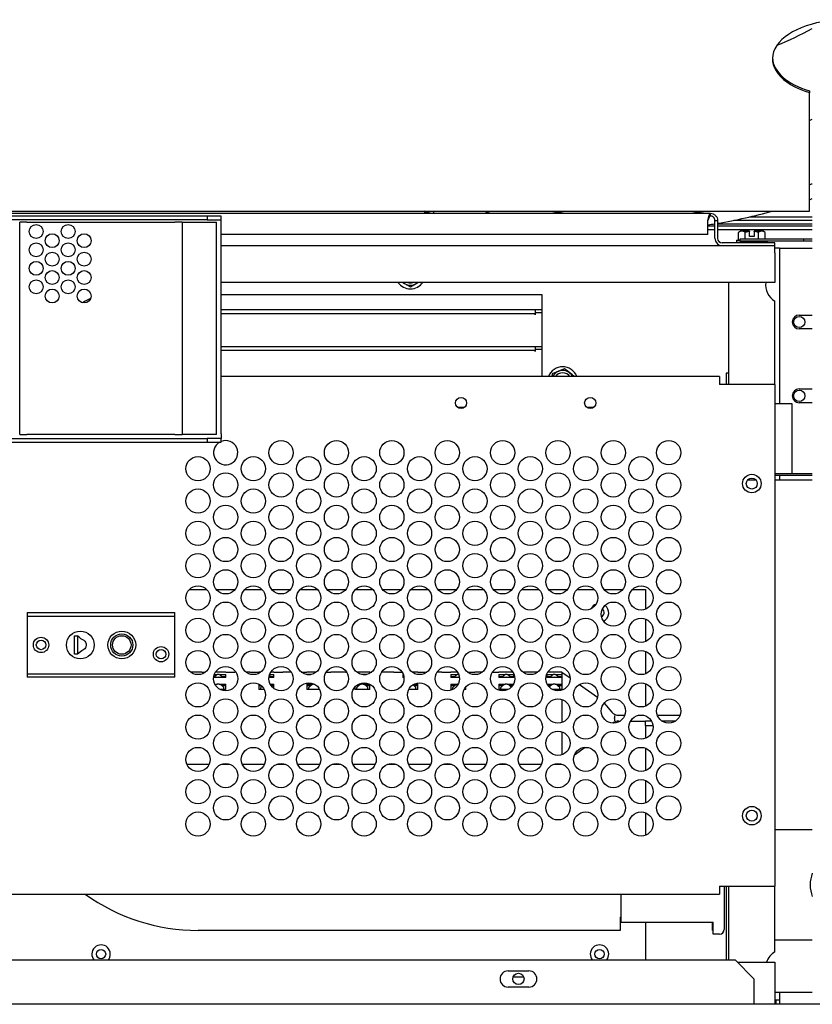
# Model space of a CAD drawing. Units: inches. Extents: x 17 to 243, y -178 to 165.
# Drawn here: x 193 to 204, y -143 to -130 of the extents above; entities that cross this region are included whole.
import ezdxf

# ---------------------------------------------------------------- set-up
doc = ezdxf.new("R2010")
doc.units = ezdxf.units.IN
doc.header["$LTSCALE"] = 16.666667
doc.header["$MEASUREMENT"] = 0
doc.layers.add('Symbols(Dexter)', color=7, linetype='Continuous', lineweight=20)
doc.layers.add('Visible Edges(Dexter)', color=7, linetype='Continuous', lineweight=25)

# ---------------------------------------------------------------- blocks, each defined once
blk = doc.blocks.new('A$C1B331D39')
at = {"layer": 'Visible Edges(Dexter)'}
for p, q in [((27.077, 40.396), (27.077, 40.373)), ((27.077, 38.783), (27.077, 40.373)), ((7.658, 38.769), (27.077, 38.769)), ((9.235, 38.739), (25.735, 38.739)), ((18.923, 38.701), (16.048, 38.701)), ((19.11, 38.701), (18.923, 38.701)), ((18.923, 38.701), (18.923, 38.649)), ((19.11, 38.649), (19.11, 38.701)), ((21.986, 38.769), (21.986, 38.739)), ((25.735, 38.739), (25.735, 38.703)), ((26.277, 38.691), (27.117, 38.691)), ((27.077, 38.769), (27.077, 38.783)), ((18.923, 38.649), (16.048, 38.649)), ((16.383, 35.743), (16.383, 38.618)), ((16.482, 38.618), (16.383, 38.618)), ((16.482, 38.618), (18.485, 38.618)), ((18.583, 38.618), (18.485, 38.618)), ((18.583, 38.618), (18.646, 38.618)), ((18.583, 38.618), (18.583, 35.743)), ((18.646, 38.618), (19.047, 38.618)), ((18.923, 38.649), (19.11, 38.649)), ((19.047, 35.743), (19.047, 38.618)), ((19.11, 38.587), (19.11, 38.649)), ((19.11, 35.753), (19.11, 38.587)), ((25.704, 38.453), (25.704, 38.641)), ((25.798, 38.563), (25.704, 38.563)), ((25.788, 38.596), (25.798, 38.596)), ((25.798, 38.4), (25.798, 38.641)), ((25.798, 38.641), (25.834, 38.641)), ((25.834, 38.641), (25.834, 38.4)), ((25.834, 38.596), (27.117, 38.596)), ((27.117, 38.563), (25.834, 38.563)), ((27.117, 38.643), (26.055, 38.643)), ((25.704, 38.453), (19.11, 38.453)), ((25.798, 38.516), (25.704, 38.516)), ((27.117, 38.516), (25.834, 38.516)), ((26.118, 38.377), (26.118, 38.477)), ((26.163, 38.497), (26.142, 38.497)), ((26.268, 38.497), (26.163, 38.497)), ((26.208, 38.388), (26.208, 38.477)), ((26.268, 38.497), (26.268, 38.494)), ((26.268, 38.425), (26.268, 38.494)), ((26.328, 38.425), (26.268, 38.425)), ((26.328, 38.494), (26.328, 38.497)), ((26.433, 38.497), (26.328, 38.497)), ((26.328, 38.494), (26.328, 38.425)), ((26.388, 38.388), (26.388, 38.477)), ((26.454, 38.497), (26.433, 38.497)), ((26.478, 38.388), (26.478, 38.477)), ((19.11, 38.301), (26.61, 38.301)), ((26.61, 38.337), (25.896, 38.337)), ((26.091, 38.377), (26.134, 38.377)), ((26.091, 38.377), (26.091, 38.346)), ((26.091, 38.346), (26.505, 38.346)), ((27, 38.388), (26.134, 38.388)), ((26.134, 38.388), (26.134, 38.364)), ((26.134, 38.364), (27, 38.364)), ((26.203, 38.346), (26.203, 38.337)), ((26.393, 38.346), (26.393, 38.337)), ((26.505, 38.364), (26.505, 38.346)), ((26.61, 38.301), (26.61, 38.337)), ((26.61, 38.203), (26.61, 38.301)), ((27, 38.364), (27, 38.388)), ((27.117, 38.388), (27, 38.388)), ((27, 38.364), (27.117, 38.364)), ((26.674, 38.266), (26.61, 38.266)), ((26.61, 38.203), (26.61, 37.801)), ((26.674, 38.266), (26.674, 36.158)), ((26.674, 38.266), (26.736, 38.266)), ((26.736, 38.266), (27.117, 38.266)), ((26.61, 37.801), (19.11, 37.801)), ((21.57, 37.801), (21.596, 37.787)), ((21.596, 37.787), (21.674, 37.742)), ((21.674, 37.742), (21.752, 37.787)), ((21.752, 37.787), (21.777, 37.801)), ((25.985, 36.419), (25.985, 37.801)), ((19.11, 37.641), (23.455, 37.641)), ((23.455, 37.641), (23.455, 36.53)), ((26.61, 36.419), (26.61, 37.549)), ((23.363, 37.431), (19.11, 37.431)), ((19.11, 37.383), (23.363, 37.383)), ((23.455, 37.431), (23.363, 37.431)), ((23.363, 37.431), (23.363, 37.397)), ((23.363, 37.431), (23.363, 37.383)), ((23.363, 37.399), (23.363, 37.399)), ((23.363, 37.397), (23.455, 37.397)), ((23.363, 37.397), (23.363, 37.365)), ((23.363, 37.365), (23.363, 37.383)), ((23.363, 37.365), (23.363, 37.365)), ((23.363, 37.365), (23.363, 37.365)), ((26.94, 37.359), (27.117, 37.359)), ((27.117, 37.172), (26.94, 37.172)), ((23.362, 36.931), (19.11, 36.931)), ((19.11, 36.883), (23.362, 36.883)), ((23.455, 36.931), (23.362, 36.931)), ((23.362, 36.931), (23.362, 36.897)), ((23.362, 36.931), (23.362, 36.883)), ((23.362, 36.899), (23.362, 36.899)), ((23.362, 36.897), (23.455, 36.897)), ((23.362, 36.897), (23.362, 36.865)), ((23.362, 36.865), (23.362, 36.883)), ((23.362, 36.865), (23.362, 36.865)), ((23.362, 36.865), (23.362, 36.865)), ((23.595, 36.564), (23.59, 36.53)), ((23.678, 36.598), (23.595, 36.564)), ((23.762, 36.631), (23.678, 36.598)), ((23.833, 36.576), (23.762, 36.631)), ((23.891, 36.53), (23.833, 36.576)), ((25.985, 36.574), (25.949, 36.574)), ((25.949, 36.574), (25.949, 36.419)), ((25.86, 36.53), (19.11, 36.53)), ((25.86, 36.53), (25.86, 36.419)), ((26.61, 36.419), (25.86, 36.419)), ((26.61, 36.419), (26.61, 29.625)), ((26.94, 36.359), (27.117, 36.359)), ((26.845, 36.158), (26.61, 36.158)), ((26.845, 35.275), (26.845, 36.158)), ((27.117, 36.172), (26.94, 36.172)), ((22.312, 36.111), (22.409, 36.111)), ((24.062, 36.111), (24.159, 36.111)), ((19.11, 35.753), (19.11, 35.69)), ((16.048, 35.69), (18.923, 35.69)), ((16.048, 35.638), (18.923, 35.638)), ((16.383, 35.743), (16.482, 35.743)), ((18.485, 35.743), (16.482, 35.743)), ((18.485, 35.743), (18.583, 35.743)), ((18.646, 35.743), (18.583, 35.743)), ((19.047, 35.743), (18.646, 35.743)), ((18.923, 35.69), (18.923, 35.638)), ((19.11, 35.69), (18.923, 35.69)), ((18.923, 35.638), (19.11, 35.638)), ((19.11, 35.638), (19.11, 35.69)), ((26.845, 35.213), (26.845, 35.275)), ((26.241, 35.126), (26.355, 35.126)), ((26.61, 35.213), (27.117, 35.213)), ((27.117, 35.189), (26.61, 35.189)), ((26.61, 35.126), (27.117, 35.126)), ((26.674, 35.189), (26.674, 35.126)), ((18.679, 33.641), (18.917, 33.641)), ((19.048, 33.641), (19.299, 33.641)), ((19.429, 33.641), (19.667, 33.641)), ((19.798, 33.641), (20.049, 33.641)), ((20.179, 33.641), (20.417, 33.641)), ((20.548, 33.641), (20.799, 33.641)), ((20.929, 33.641), (21.167, 33.641)), ((21.298, 33.641), (21.549, 33.641)), ((21.679, 33.641), (21.917, 33.641)), ((22.048, 33.641), (22.299, 33.641)), ((22.429, 33.641), (22.667, 33.641)), ((22.798, 33.641), (23.049, 33.641)), ((23.179, 33.641), (23.417, 33.641)), ((23.548, 33.641), (23.799, 33.641)), ((23.929, 33.641), (24.167, 33.641)), ((24.298, 33.641), (24.549, 33.641)), ((24.679, 33.641), (24.86, 33.641)), ((24.86, 33.641), (24.86, 33.376)), ((16.485, 33.329), (16.485, 33.281)), ((16.485, 33.329), (18.485, 33.329)), ((16.485, 33.281), (16.485, 32.502)), ((16.485, 33.281), (18.485, 33.281)), ((18.485, 33.281), (18.485, 33.329)), ((18.485, 32.502), (18.485, 33.281)), ((24.86, 33.242), (24.86, 32.938)), ((17.124, 33.016), (17.164, 33.016)), ((17.124, 32.766), (17.124, 33.016)), ((17.164, 33.016), (17.164, 32.766)), ((17.197, 32.987), (17.164, 33.016)), ((17.164, 32.766), (17.124, 32.766)), ((17.208, 32.8), (17.164, 32.766)), ((24.86, 32.805), (24.86, 32.501)), ((16.485, 32.502), (16.485, 32.454)), ((16.485, 32.502), (18.485, 32.502)), ((18.485, 32.454), (16.485, 32.454)), ((18.485, 32.454), (18.485, 32.502)), ((18.734, 32.522), (18.699, 32.522)), ((18.761, 32.522), (18.734, 32.522)), ((18.848, 32.522), (18.761, 32.522)), ((18.848, 32.522), (18.848, 32.524)), ((18.848, 32.524), (18.9, 32.524)), ((19.059, 32.451), (19.01, 32.451)), ((19.023, 32.458), (19.011, 32.458)), ((19.023, 32.458), (19.017, 32.451)), ((19.019, 32.491), (19.059, 32.491)), ((19.023, 32.458), (19.035, 32.474)), ((19.059, 32.522), (19.035, 32.522)), ((19.086, 32.522), (19.059, 32.522)), ((19.086, 32.451), (19.059, 32.451)), ((19.173, 32.522), (19.086, 32.522)), ((19.086, 32.491), (19.173, 32.491)), ((19.173, 32.451), (19.086, 32.451)), ((19.111, 32.474), (19.123, 32.458)), ((19.173, 32.458), (19.123, 32.458)), ((19.129, 32.451), (19.123, 32.458)), ((19.146, 32.454), (19.141, 32.451)), ((19.143, 32.458), (19.146, 32.454)), ((19.173, 32.522), (19.173, 32.524)), ((19.173, 32.524), (19.298, 32.524)), ((19.173, 32.451), (19.173, 32.491)), ((19.298, 32.524), (19.298, 32.522)), ((19.311, 32.522), (19.298, 32.522)), ((19.498, 32.522), (19.449, 32.522)), ((19.498, 32.522), (19.498, 32.524)), ((19.498, 32.524), (19.623, 32.524)), ((19.623, 32.524), (19.623, 32.522)), ((19.648, 32.522), (19.623, 32.522)), ((19.823, 32.451), (19.76, 32.451)), ((19.764, 32.471), (19.773, 32.458)), ((19.769, 32.491), (19.823, 32.491)), ((19.823, 32.458), (19.773, 32.458)), ((19.779, 32.451), (19.773, 32.458)), ((19.823, 32.522), (19.785, 32.522)), ((19.796, 32.454), (19.791, 32.451)), ((19.793, 32.458), (19.796, 32.454)), ((19.823, 32.522), (19.823, 32.524)), ((19.823, 32.524), (19.948, 32.524)), ((19.823, 32.451), (19.823, 32.491)), ((19.948, 32.524), (19.948, 32.522)), ((20.034, 32.522), (19.948, 32.522)), ((20.061, 32.522), (20.034, 32.522)), ((20.061, 32.522), (20.061, 32.522)), ((20.196, 32.524), (20.273, 32.524)), ((20.273, 32.524), (20.273, 32.522)), ((20.359, 32.522), (20.273, 32.522)), ((20.274, 32.491), (20.323, 32.491)), ((20.386, 32.522), (20.359, 32.522)), ((20.398, 32.522), (20.386, 32.522)), ((20.537, 32.524), (20.598, 32.524)), ((20.598, 32.524), (20.598, 32.522)), ((20.684, 32.522), (20.598, 32.522)), ((20.711, 32.522), (20.684, 32.522)), ((20.798, 32.522), (20.711, 32.522)), ((20.798, 32.522), (20.798, 32.524)), ((20.798, 32.524), (20.81, 32.524)), ((21.009, 32.522), (20.949, 32.522)), ((21.036, 32.522), (21.009, 32.522)), ((21.123, 32.522), (21.036, 32.522)), ((21.036, 32.491), (21.073, 32.491)), ((21.123, 32.522), (21.123, 32.524)), ((21.123, 32.524), (21.15, 32.524)), ((21.334, 32.522), (21.285, 32.522)), ((21.361, 32.522), (21.334, 32.522)), ((21.448, 32.522), (21.361, 32.522)), ((21.448, 32.522), (21.448, 32.524)), ((21.448, 32.524), (21.56, 32.524)), ((21.573, 32.491), (21.573, 32.451)), ((21.573, 32.491), (21.577, 32.491)), ((21.585, 32.458), (21.573, 32.458)), ((21.586, 32.451), (21.573, 32.451)), ((21.773, 32.522), (21.699, 32.522)), ((21.773, 32.522), (21.773, 32.524)), ((21.773, 32.524), (21.898, 32.524)), ((21.898, 32.524), (21.898, 32.522)), ((22.098, 32.522), (22.035, 32.522)), ((22.098, 32.522), (22.098, 32.524)), ((22.098, 32.524), (22.223, 32.524)), ((22.223, 32.524), (22.223, 32.522)), ((22.309, 32.522), (22.223, 32.522)), ((22.223, 32.491), (22.223, 32.451)), ((22.223, 32.491), (22.309, 32.491)), ((22.273, 32.458), (22.223, 32.458)), ((22.309, 32.451), (22.223, 32.451)), ((22.25, 32.454), (22.252, 32.458)), ((22.255, 32.451), (22.25, 32.454)), ((22.273, 32.458), (22.267, 32.451)), ((22.273, 32.458), (22.285, 32.474)), ((22.311, 32.522), (22.309, 32.522)), ((22.336, 32.451), (22.309, 32.451)), ((22.336, 32.451), (22.336, 32.451)), ((22.446, 32.524), (22.548, 32.524)), ((22.548, 32.524), (22.548, 32.522)), ((22.634, 32.522), (22.548, 32.522)), ((22.648, 32.522), (22.634, 32.522)), ((22.787, 32.524), (22.873, 32.524)), ((22.873, 32.524), (22.873, 32.522)), ((22.959, 32.522), (22.873, 32.522)), ((22.873, 32.491), (22.873, 32.451)), ((22.873, 32.491), (22.959, 32.491)), ((22.923, 32.458), (22.873, 32.458)), ((22.959, 32.451), (22.873, 32.451)), ((22.9, 32.454), (22.902, 32.458)), ((22.905, 32.451), (22.9, 32.454)), ((22.923, 32.458), (22.917, 32.451)), ((22.923, 32.458), (22.935, 32.474)), ((22.986, 32.522), (22.959, 32.522)), ((22.986, 32.451), (22.959, 32.451)), ((23.061, 32.522), (22.986, 32.522)), ((22.986, 32.491), (23.073, 32.491)), ((23.073, 32.451), (22.986, 32.451)), ((23.011, 32.474), (23.023, 32.458)), ((23.073, 32.458), (23.023, 32.458)), ((23.029, 32.451), (23.023, 32.458)), ((23.046, 32.454), (23.041, 32.451)), ((23.043, 32.458), (23.046, 32.454)), ((23.073, 32.451), (23.073, 32.491)), ((23.196, 32.524), (23.198, 32.524)), ((23.198, 32.524), (23.198, 32.523)), ((23.284, 32.522), (23.199, 32.522)), ((23.311, 32.522), (23.284, 32.522)), ((23.398, 32.522), (23.311, 32.522)), ((23.398, 32.522), (23.398, 32.524)), ((23.398, 32.524), (23.4, 32.524)), ((23.523, 32.491), (23.609, 32.491)), ((23.523, 32.491), (23.523, 32.451)), ((23.573, 32.458), (23.523, 32.458)), ((23.609, 32.451), (23.523, 32.451)), ((23.609, 32.522), (23.535, 32.522)), ((23.55, 32.454), (23.552, 32.458)), ((23.555, 32.451), (23.55, 32.454)), ((23.573, 32.458), (23.567, 32.451)), ((23.573, 32.458), (23.585, 32.474)), ((23.636, 32.522), (23.609, 32.522)), ((23.636, 32.451), (23.609, 32.451)), ((23.723, 32.522), (23.636, 32.522)), ((23.636, 32.491), (23.723, 32.491)), ((23.723, 32.451), (23.636, 32.451)), ((23.661, 32.474), (23.673, 32.458)), ((23.679, 32.451), (23.673, 32.458)), ((23.723, 32.458), (23.673, 32.458)), ((23.696, 32.454), (23.691, 32.451)), ((23.693, 32.458), (23.696, 32.454)), ((23.723, 32.524), (23.723, 32.522)), ((23.723, 32.524), (23.837, 32.445)), ((23.723, 32.522), (23.723, 32.491)), ((23.723, 32.491), (23.723, 32.451)), ((23.723, 32.451), (23.723, 32.361)), ((19.026, 32.361), (19.059, 32.361)), ((19.034, 32.348), (19.035, 32.349)), ((19.086, 32.361), (19.173, 32.361)), ((19.173, 32.288), (19.099, 32.288)), ((19.111, 32.349), (19.123, 32.337)), ((19.173, 32.337), (19.123, 32.337)), ((19.146, 32.314), (19.123, 32.337)), ((19.146, 32.288), (19.146, 32.314)), ((19.173, 32.288), (19.173, 32.361)), ((19.623, 32.361), (19.623, 32.288)), ((19.623, 32.361), (19.623, 32.361)), ((19.658, 32.337), (19.623, 32.337)), ((19.695, 32.288), (19.623, 32.288)), ((19.665, 32.33), (19.65, 32.314)), ((19.65, 32.288), (19.65, 32.314)), ((19.776, 32.361), (19.823, 32.361)), ((19.823, 32.337), (19.791, 32.337)), ((19.823, 32.304), (19.823, 32.361)), ((20.273, 32.361), (20.273, 32.288)), ((20.273, 32.361), (20.359, 32.361)), ((20.323, 32.337), (20.273, 32.337)), ((20.359, 32.288), (20.273, 32.288)), ((20.323, 32.337), (20.3, 32.314)), ((20.3, 32.288), (20.3, 32.314)), ((20.323, 32.337), (20.335, 32.349)), ((20.386, 32.288), (20.359, 32.288)), ((20.445, 32.288), (20.386, 32.288)), ((20.923, 32.32), (20.923, 32.288)), ((21.009, 32.288), (20.923, 32.288)), ((20.973, 32.337), (20.939, 32.337)), ((20.973, 32.337), (20.95, 32.314)), ((20.95, 32.288), (20.95, 32.314)), ((20.973, 32.337), (20.985, 32.349)), ((20.974, 32.361), (21.009, 32.361)), ((21.036, 32.288), (21.009, 32.288)), ((21.036, 32.361), (21.123, 32.361)), ((21.123, 32.288), (21.036, 32.288)), ((21.061, 32.349), (21.073, 32.337)), ((21.123, 32.337), (21.073, 32.337)), ((21.096, 32.314), (21.073, 32.337)), ((21.096, 32.288), (21.096, 32.314)), ((21.123, 32.288), (21.123, 32.361)), ((21.659, 32.288), (21.651, 32.288)), ((21.686, 32.288), (21.659, 32.288)), ((21.773, 32.288), (21.686, 32.288)), ((21.711, 32.349), (21.723, 32.337)), ((21.773, 32.337), (21.723, 32.337)), ((21.746, 32.314), (21.723, 32.337)), ((21.724, 32.361), (21.773, 32.361)), ((21.746, 32.288), (21.746, 32.314)), ((21.773, 32.288), (21.773, 32.361)), ((22.223, 32.361), (22.223, 32.288)), ((22.223, 32.361), (22.309, 32.361)), ((22.273, 32.337), (22.223, 32.337)), ((22.248, 32.288), (22.223, 32.288)), ((22.273, 32.337), (22.25, 32.314)), ((22.25, 32.289), (22.25, 32.314)), ((22.273, 32.337), (22.285, 32.349)), ((22.423, 32.288), (22.401, 32.288)), ((22.423, 32.288), (22.423, 32.32)), ((22.873, 32.361), (22.873, 32.288)), ((22.873, 32.361), (22.959, 32.361)), ((22.923, 32.337), (22.873, 32.337)), ((22.959, 32.288), (22.873, 32.288)), ((22.923, 32.337), (22.9, 32.314)), ((22.9, 32.288), (22.9, 32.314)), ((22.923, 32.337), (22.935, 32.349)), ((22.986, 32.288), (22.959, 32.288)), ((22.986, 32.361), (23.07, 32.361)), ((22.998, 32.288), (22.986, 32.288)), ((23.011, 32.349), (23.023, 32.337)), ((23.056, 32.337), (23.023, 32.337)), ((23.041, 32.319), (23.023, 32.337)), ((23.526, 32.361), (23.609, 32.361)), ((23.573, 32.337), (23.541, 32.337)), ((23.573, 32.337), (23.555, 32.32)), ((23.573, 32.337), (23.585, 32.349)), ((23.609, 32.288), (23.599, 32.288)), ((23.636, 32.288), (23.609, 32.288)), ((23.636, 32.361), (23.723, 32.361)), ((23.723, 32.288), (23.636, 32.288)), ((23.661, 32.349), (23.673, 32.337)), ((23.696, 32.314), (23.673, 32.337)), ((23.723, 32.337), (23.673, 32.337)), ((23.696, 32.288), (23.696, 32.314)), ((23.723, 32.361), (23.723, 32.288)), ((23.723, 32.288), (23.723, 32.277)), ((23.965, 32.356), (24.21, 32.185)), ((24.86, 32.367), (24.86, 32.063)), ((23.723, 32.152), (23.723, 32.027)), ((23.723, 32.027), (23.723, 31.839)), ((24.299, 32.102), (24.403, 31.982)), ((24.44, 31.936), (24.44, 31.904)), ((24.44, 31.894), (24.44, 31.904)), ((24.44, 31.894), (24.44, 31.863)), ((24.481, 31.939), (24.577, 31.939)), ((24.77, 31.939), (24.827, 31.939)), ((25.019, 31.939), (25.327, 31.939)), ((24.479, 31.859), (24.514, 31.859)), ((24.656, 31.859), (24.86, 31.859)), ((24.941, 31.859), (24.86, 31.859)), ((24.86, 31.799), (24.86, 31.859)), ((24.86, 31.799), (24.961, 31.799)), ((24.86, 31.799), (24.86, 31.626)), ((25.264, 31.859), (25.082, 31.859)), ((23.723, 31.715), (23.723, 31.544)), ((23.723, 31.544), (23.723, 31.402)), ((24.043, 31.504), (23.895, 31.397)), ((24.86, 31.492), (24.86, 31.188)), ((18.648, 31.274), (18.949, 31.274)), ((19.116, 31.274), (19.231, 31.274)), ((19.398, 31.274), (19.699, 31.274)), ((19.866, 31.274), (19.981, 31.274)), ((20.148, 31.274), (20.449, 31.274)), ((20.616, 31.274), (20.731, 31.274)), ((20.898, 31.274), (21.199, 31.274)), ((21.366, 31.274), (21.481, 31.274)), ((21.648, 31.274), (21.949, 31.274)), ((22.116, 31.274), (22.231, 31.274)), ((22.398, 31.274), (22.699, 31.274)), ((22.866, 31.274), (22.981, 31.274)), ((23.148, 31.274), (23.449, 31.274)), ((23.616, 31.274), (23.723, 31.274)), ((23.723, 31.277), (23.723, 31.274)), ((23.726, 31.276), (23.723, 31.274)), ((24.86, 31.055), (24.86, 30.751)), ((24.86, 30.617), (24.86, 30.313)), ((26.61, 30.391), (27.117, 30.391)), ((25.86, 29.625), (25.86, 29.515)), ((25.86, 29.625), (26.61, 29.625)), ((25.923, 29.625), (25.923, 29.036)), ((25.949, 29.625), (25.949, 28.62)), ((25.985, 28.62), (25.985, 29.625)), ((26.61, 28.732), (26.61, 29.625)), ((9.11, 29.515), (25.86, 29.515)), ((24.523, 29.515), (24.523, 29.137)), ((24.515, 29.203), (24.523, 29.203)), ((24.515, 29.203), (24.515, 29.024)), ((24.523, 29.137), (25.773, 29.137)), ((24.86, 29.137), (24.86, 28.62)), ((25.765, 29.024), (25.765, 29.137)), ((25.773, 28.974), (25.773, 29.137)), ((24.515, 29.024), (18.798, 29.024)), ((25.773, 29.024), (25.765, 29.024)), ((25.861, 28.974), (25.773, 28.974)), ((27.117, 28.891), (26.61, 28.891)), ((26.076, 28.62), (8.732, 28.62)), ((26.076, 28.62), (26.326, 28.37)), ((26.103, 28.593), (26.61, 28.593)), ((26.61, 28.593), (26.61, 28.078)), ((22.997, 28.475), (23.279, 28.475)), ((23.211, 28.391), (23.066, 28.391)), ((26.326, 28.37), (26.326, 28.085)), ((23.279, 28.257), (22.997, 28.257)), ((26.61, 28.188), (27.117, 28.188)), ((26.674, 28.188), (26.674, 28.078)), ((32.048, 28.023), (7.107, 28.023)), ((26.326, 28.085), (26.326, 28.023)), ((26.61, 28.078), (26.61, 28.023)), ((26.674, 28.078), (26.61, 28.078)), ((26.626, 28.023), (26.626, 28.078)), ((26.674, 28.078), (26.674, 28.023))]:
    blk.add_line(p, q, dxfattribs=at)
for centre, radius in [((16.607, 38.493), 0.094), ((17.04, 38.493), 0.094), ((16.823, 38.368), 0.094), ((17.256, 38.368), 0.094), ((16.607, 38.243), 0.094), ((17.04, 38.243), 0.094), ((16.823, 38.118), 0.094), ((17.256, 38.118), 0.094), ((16.607, 37.993), 0.094), ((17.04, 37.993), 0.094), ((16.823, 37.868), 0.094), ((17.256, 37.868), 0.094), ((16.607, 37.743), 0.094), ((17.04, 37.743), 0.094), ((16.823, 37.618), 0.094), ((17.256, 37.618), 0.094), ((26.94, 37.266), 0.076), ((26.94, 36.266), 0.076), ((22.36, 36.169), 0.076), ((24.11, 36.169), 0.076), ((19.923, 35.496), 0.164), ((20.673, 35.496), 0.164), ((21.423, 35.496), 0.164), ((22.173, 35.496), 0.164), ((22.923, 35.496), 0.164), ((23.673, 35.496), 0.164), ((24.423, 35.496), 0.164), ((25.173, 35.496), 0.164), ((18.798, 35.278), 0.164), ((19.548, 35.278), 0.164), ((20.298, 35.278), 0.164), ((21.048, 35.278), 0.164), ((21.798, 35.278), 0.164), ((22.548, 35.278), 0.164), ((23.298, 35.278), 0.164), ((24.048, 35.278), 0.164), ((24.798, 35.278), 0.164), ((19.173, 35.059), 0.164), ((19.923, 35.059), 0.164), ((20.673, 35.059), 0.164), ((21.423, 35.059), 0.164), ((22.173, 35.059), 0.164), ((22.923, 35.059), 0.164), ((23.673, 35.059), 0.164), ((24.423, 35.059), 0.164), ((25.173, 35.059), 0.164), ((26.298, 35.078), 0.125), ((26.298, 35.078), 0.0745), ((18.798, 34.84), 0.164), ((19.548, 34.84), 0.164), ((20.298, 34.84), 0.164), ((21.048, 34.84), 0.164), ((21.798, 34.84), 0.164), ((22.548, 34.84), 0.164), ((23.298, 34.84), 0.164), ((24.048, 34.84), 0.164), ((24.798, 34.84), 0.164), ((19.173, 34.621), 0.164), ((19.923, 34.621), 0.164), ((20.673, 34.621), 0.164), ((21.423, 34.621), 0.164), ((22.173, 34.621), 0.164), ((22.923, 34.621), 0.164), ((23.673, 34.621), 0.164), ((24.423, 34.621), 0.164), ((25.173, 34.621), 0.164), ((18.798, 34.403), 0.164), ((19.548, 34.403), 0.164), ((20.298, 34.403), 0.164), ((21.048, 34.403), 0.164), ((21.798, 34.403), 0.164), ((22.548, 34.403), 0.164), ((23.298, 34.403), 0.164), ((24.048, 34.403), 0.164), ((24.798, 34.403), 0.164), ((19.173, 34.184), 0.164), ((19.923, 34.184), 0.164), ((20.673, 34.184), 0.164), ((21.423, 34.184), 0.164), ((22.173, 34.184), 0.164), ((22.923, 34.184), 0.164), ((23.673, 34.184), 0.164), ((24.423, 34.184), 0.164), ((25.173, 34.184), 0.164), ((18.798, 33.965), 0.164), ((19.548, 33.965), 0.164), ((20.298, 33.965), 0.164), ((21.048, 33.965), 0.164), ((21.798, 33.965), 0.164), ((22.548, 33.965), 0.164), ((23.298, 33.965), 0.164), ((24.048, 33.965), 0.164), ((24.798, 33.965), 0.164), ((19.173, 33.746), 0.164), ((19.923, 33.746), 0.164), ((20.673, 33.746), 0.164), ((21.423, 33.746), 0.164), ((22.173, 33.746), 0.164), ((22.923, 33.746), 0.164), ((23.673, 33.746), 0.164), ((24.423, 33.746), 0.164), ((25.173, 33.746), 0.164), ((18.798, 33.528), 0.164), ((19.548, 33.528), 0.164), ((20.298, 33.528), 0.164), ((21.048, 33.528), 0.164), ((21.798, 33.528), 0.164), ((22.548, 33.528), 0.164), ((23.298, 33.528), 0.164), ((24.048, 33.528), 0.164), ((24.798, 33.528), 0.164), ((19.173, 33.309), 0.164), ((19.923, 33.309), 0.164), ((20.673, 33.309), 0.164), ((21.423, 33.309), 0.164), ((22.173, 33.309), 0.164), ((22.923, 33.309), 0.164), ((23.673, 33.309), 0.164), ((24.423, 33.309), 0.164), ((25.173, 33.309), 0.164), ((18.798, 33.09), 0.164), ((19.548, 33.09), 0.164), ((20.298, 33.09), 0.164), ((21.048, 33.09), 0.164), ((21.798, 33.09), 0.164), ((22.548, 33.09), 0.164), ((23.298, 33.09), 0.164), ((24.048, 33.09), 0.164), ((24.798, 33.09), 0.164), ((16.672, 32.891), 0.104), ((16.672, 32.891), 0.064), ((17.204, 32.891), 0.188), ((17.766, 32.891), 0.188), ((17.766, 32.891), 0.15), ((17.766, 32.891), 0.125), ((19.173, 32.871), 0.164), ((19.923, 32.871), 0.164), ((20.673, 32.871), 0.164), ((21.423, 32.871), 0.164), ((22.173, 32.871), 0.164), ((22.923, 32.871), 0.164), ((23.673, 32.871), 0.164), ((24.423, 32.871), 0.164), ((25.173, 32.871), 0.164), ((18.297, 32.766), 0.104), ((18.297, 32.766), 0.064), ((18.798, 32.653), 0.164), ((19.548, 32.653), 0.164), ((20.298, 32.653), 0.164), ((21.048, 32.653), 0.164), ((21.798, 32.653), 0.164), ((22.548, 32.653), 0.164), ((23.298, 32.653), 0.164), ((24.048, 32.653), 0.164), ((24.798, 32.653), 0.164), ((19.173, 32.434), 0.164), ((19.923, 32.434), 0.164), ((20.673, 32.434), 0.164), ((21.423, 32.434), 0.164), ((22.173, 32.434), 0.164), ((22.923, 32.434), 0.164), ((23.673, 32.434), 0.164), ((24.423, 32.434), 0.164), ((25.173, 32.434), 0.164), ((18.798, 32.215), 0.164), ((19.548, 32.215), 0.164), ((20.298, 32.215), 0.164), ((21.048, 32.215), 0.164), ((21.798, 32.215), 0.164), ((22.548, 32.215), 0.164), ((23.298, 32.215), 0.164), ((24.048, 32.215), 0.164), ((24.798, 32.215), 0.164), ((19.173, 31.996), 0.164), ((19.923, 31.996), 0.164), ((20.673, 31.996), 0.164), ((21.423, 31.996), 0.164), ((22.173, 31.996), 0.164), ((22.923, 31.996), 0.164), ((23.673, 31.996), 0.164), ((24.423, 31.996), 0.164), ((25.173, 31.996), 0.164), ((18.798, 31.778), 0.164), ((19.548, 31.778), 0.164), ((20.298, 31.778), 0.164), ((21.048, 31.778), 0.164), ((21.798, 31.778), 0.164), ((22.548, 31.778), 0.164), ((23.298, 31.778), 0.164), ((24.048, 31.778), 0.164), ((24.798, 31.778), 0.164), ((19.173, 31.559), 0.164), ((19.923, 31.559), 0.164), ((20.673, 31.559), 0.164), ((21.423, 31.559), 0.164), ((22.173, 31.559), 0.164), ((22.923, 31.559), 0.164), ((23.673, 31.559), 0.164), ((24.423, 31.559), 0.164), ((25.173, 31.559), 0.164), ((18.798, 31.34), 0.164), ((19.548, 31.34), 0.164), ((20.298, 31.34), 0.164), ((21.048, 31.34), 0.164), ((21.798, 31.34), 0.164), ((22.548, 31.34), 0.164), ((23.298, 31.34), 0.164), ((24.048, 31.34), 0.164), ((24.798, 31.34), 0.164), ((19.173, 31.121), 0.164), ((19.923, 31.121), 0.164), ((20.673, 31.121), 0.164), ((21.423, 31.121), 0.164), ((22.173, 31.121), 0.164), ((22.923, 31.121), 0.164), ((23.673, 31.121), 0.164), ((24.423, 31.121), 0.164), ((25.173, 31.121), 0.164), ((18.798, 30.903), 0.164), ((19.548, 30.903), 0.164), ((20.298, 30.903), 0.164), ((21.048, 30.903), 0.164), ((21.798, 30.903), 0.164), ((22.548, 30.903), 0.164), ((23.298, 30.903), 0.164), ((24.048, 30.903), 0.164), ((24.798, 30.903), 0.164), ((19.173, 30.684), 0.164), ((19.923, 30.684), 0.164), ((20.673, 30.684), 0.164), ((21.423, 30.684), 0.164), ((22.173, 30.684), 0.164), ((22.923, 30.684), 0.164), ((23.673, 30.684), 0.164), ((24.423, 30.684), 0.164), ((25.173, 30.684), 0.164), ((26.298, 30.578), 0.125), ((18.798, 30.465), 0.164), ((19.548, 30.465), 0.164), ((20.298, 30.465), 0.164), ((21.048, 30.465), 0.164), ((21.798, 30.465), 0.164), ((22.548, 30.465), 0.164), ((23.298, 30.465), 0.164), ((24.048, 30.465), 0.164), ((24.798, 30.465), 0.164), ((26.298, 30.578), 0.0745), ((17.485, 28.703), 0.0625), ((24.235, 28.703), 0.0625), ((23.138, 28.367), 0.076)]:
    blk.add_circle(centre, radius, dxfattribs=at)
for centre, radius, start, end in [((24.622, 45.862), 5.25, 292.5839, 298.371), ((24.622, 45.862), 6.358, 292.7129, 293.1025), ((24.622, 45.862), 7.17, 290.0218, 290.3609), ((24.622, 45.862), 7.359, 289.4856, 289.8148), ((24.622, 45.862), 7.359, 254.5382, 255.4397), ((24.622, 45.862), 7.17, 261.5954, 263.4354), ((24.622, 45.862), 7.17, 276.5646, 278.4046), ((24.622, 45.862), 7.359, 279.4751, 285.4618), ((24.622, 45.862), 7.359, 278.4532, 279.1918), ((26.298, 38.276), 0.27, 125.2644, 131.8103), ((26.298, 38.276), 0.221, 97.8154, 114.0948), ((26.298, 38.276), 0.221, 65.9052, 82.1846), ((26.298, 38.276), 0.27, 48.1897, 54.7356), ((25.896, 38.4), 0.0984, 180, 270), ((25.896, 38.4), 0.0625, 180, 270), ((21.674, 37.922), 0.207, 215.5491, 324.4509), ((21.674, 37.922), 0.156, 230.4865, 240), ((21.674, 37.922), 0.156, 240, 300), ((21.674, 37.922), 0.125, 254.6535, 285.3465), ((21.674, 37.922), 0.156, 300, 309.5135), ((26.735, 37.766), 0.25, 171.7438, 240), ((17.485, 37.169), 0.438, 108.9355, 125.1567), ((26.94, 37.266), 0.0938, 90, 270), ((23.736, 36.453), 0.207, 21.7484, 158.2516), ((23.736, 36.453), 0.156, 111.8599, 150.5498), ((23.736, 36.453), 0.125, 37.9217, 142.0783), ((23.736, 36.453), 0.156, 51.8599, 111.8599), ((23.736, 36.453), 0.156, 29.4502, 51.8599), ((26.94, 36.266), 0.0938, 90, 270), ((19.173, 35.496), 0.164, 119.5272, 112.5908), ((24.235, 33.328), 0.125, 111.4842, 154.7537), ((24.235, 33.328), 0.0625, 296.7359, 51.5412), ((24.235, 33.328), 0.125, 295.2964, 52.9807), ((18.748, 32.478), 0.0465, 73.1259, 106.8741), ((19.073, 32.478), 0.0465, 73.1259, 106.8741), ((20.048, 32.478), 0.0465, 73.1259, 106.8741), ((20.373, 32.478), 0.0465, 73.1259, 106.8741), ((20.698, 32.478), 0.0465, 73.1259, 106.8741), ((21.023, 32.478), 0.0465, 73.1259, 106.8741), ((21.348, 32.478), 0.0465, 73.1259, 106.8741), ((22.323, 32.478), 0.0465, 104.6578, 106.8741), ((22.648, 32.478), 0.0465, 87.0598, 106.8741), ((22.973, 32.478), 0.0465, 73.1259, 106.8741), ((23.298, 32.478), 0.0465, 73.1259, 106.8741), ((23.623, 32.478), 0.0465, 73.1259, 106.8741), ((24.497, 32.064), 0.125, 221.0157, 270), ((24.496, 31.734), 0.125, 90, 128.6962), ((27.533, 29.641), 0.445, 159.1043, 200.8957), ((18.798, 31.649), 2.625, 234.406, 270), ((25.861, 29.036), 0.062, 270, 0), ((17.485, 28.703), 0.125, 318.578, 221.422), ((24.235, 28.703), 0.125, 318.578, 221.422), ((26.735, 28.516), 0.25, 120, 162.0131), ((22.997, 28.366), 0.109, 90, 270), ((23.279, 28.366), 0.109, 270, 90)]:
    blk.add_arc(centre, radius, start, end, dxfattribs=at)
for centre, major_axis, ratio, start_param, end_param in [((27.577, 40.832), (-1, 0), 0.529919, 2.094395, 7.330383), ((27.577, 40.855), (-1, 0), 0.529919, 0.022086, 1.047198), ((26.163, 38.276), (0, 0.221), 0.5, 0, 0.420534), ((26.163, 38.276), (0, 0.221), 0.5, 5.862651, 6.283185), ((26.433, 38.276), (0, 0.221), 0.5, 0, 0.420534), ((26.433, 38.276), (0, 0.221), 0.5, 5.862651, 6.283185), ((19.073, 32.45), (0.0465, 0), 0.91706, 1.865305, 2.530727), ((19.073, 32.45), (-0.0465, 0), 0.91706, 4.41788, 5.006898), ((19.073, 32.41), (0.0465, 0), 0.91706, 1.276287, 1.865305), ((19.073, 32.45), (0.0465, 0), 0.91706, 0.610865, 1.276287), ((21.023, 32.45), (-0.0465, 0), 0.91706, 4.41788, 4.857748), ((21.023, 32.45), (0.0465, 0), 0.91706, 1.163026, 1.276287), ((22.323, 32.45), (0.0465, 0), 0.91706, 1.865305, 2.530727), ((22.323, 32.45), (-0.0465, 0), 0.91706, 4.632652, 5.006898), ((22.323, 32.41), (0.0465, 0), 0.91706, 1.276287, 1.865305), ((22.973, 32.45), (0.0465, 0), 0.91706, 1.865305, 2.530727), ((22.973, 32.45), (-0.0465, 0), 0.91706, 4.41788, 5.006898), ((22.973, 32.41), (0.0465, 0), 0.91706, 1.276287, 1.865305), ((22.973, 32.45), (0.0465, 0), 0.91706, 0.610865, 1.276287), ((23.623, 32.45), (0.0465, 0), 0.91706, 1.865305, 2.530727), ((23.623, 32.45), (-0.0465, 0), 0.91706, 4.41788, 5.006898), ((23.623, 32.41), (0.0465, 0), 0.91706, 1.276287, 1.865305), ((23.623, 32.45), (0.0465, 0), 0.91706, 0.610865, 1.276287), ((19.073, 32.33), (0.0465, 0), 0.681998, 1.865305, 2.530727), ((19.073, 32.33), (-0.0465, 0), 0.681998, 4.41788, 5.006898), ((19.073, 32.33), (0.0465, 0), 0.681998, 0.610865, 1.276287), ((20.373, 32.33), (0.0465, 0), 0.681998, 1.865305, 2.530727), ((20.373, 32.33), (-0.0465, 0), 0.681998, 4.764955, 5.006898), ((20.373, 32.257), (0.0465, 0), 0.681998, 1.276287, 1.865305), ((21.023, 32.33), (0.0465, 0), 0.681998, 1.865305, 2.530727), ((21.023, 32.33), (-0.0465, 0), 0.681998, 4.41788, 5.006898), ((21.023, 32.257), (0.0465, 0), 0.681998, 1.276287, 1.865305), ((21.023, 32.33), (0.0465, 0), 0.681998, 0.610865, 1.276287), ((21.673, 32.257), (0.0465, 0), 0.681998, 1.276287, 1.865305), ((21.673, 32.33), (0.0465, 0), 0.681998, 0.610865, 0.724446), ((22.323, 32.33), (0.0465, 0), 0.681998, 1.865305, 2.530727), ((22.323, 32.33), (-0.0465, 0), 0.681998, 4.755077, 5.006898), ((22.973, 32.33), (0.0465, 0), 0.681998, 1.865305, 2.530727), ((22.973, 32.33), (-0.0465, 0), 0.681998, 4.41788, 5.006898), ((22.973, 32.257), (0.0465, 0), 0.681998, 1.276287, 1.865305), ((22.973, 32.33), (0.0465, 0), 0.681998, 0.610865, 1.276287), ((23.623, 32.33), (0.0465, 0), 0.681998, 1.865305, 2.530727), ((23.623, 32.33), (-0.0465, 0), 0.681998, 4.41788, 5.006898), ((23.623, 32.257), (0.0465, 0), 0.681998, 1.276287, 1.865305), ((23.623, 32.33), (0.0465, 0), 0.681998, 0.610865, 1.276287)]:
    blk.add_ellipse(centre, major_axis=major_axis, ratio=ratio, start_param=start_param, end_param=end_param, dxfattribs=at)
for points in [[(21.864, 38.766), (21.869, 38.757), (21.875, 38.747), (21.88, 38.739)], [(21.864, 38.766), (21.879, 38.757), (21.893, 38.748), (21.905, 38.739)], [(21.872, 38.739), (21.869, 38.748), (21.866, 38.757), (21.864, 38.766)], [(17.197, 32.987), (17.208, 32.978), (17.221, 32.971), (17.235, 32.965)], [(17.239, 32.819), (17.228, 32.814), (17.218, 32.808), (17.208, 32.8)]]:
    blk.add_open_spline(points, degree=3, dxfattribs=at)
for points, knots in [([(21.944, 38.739), (21.939, 38.741), (21.934, 38.743), (21.928, 38.745), (21.909, 38.752), (21.886, 38.759), (21.864, 38.766)], [-0.4589962, -0.4589962, -0.4589962, -0.4589962, -0.3522924, -0.3522924, -0.3522924, 0, 0, 0, 0]), ([(25.704, 38.641), (25.707, 38.654), (25.709, 38.667), (25.715, 38.691), (25.717, 38.702), (25.723, 38.72), (25.725, 38.727), (25.73, 38.737), (25.733, 38.739), (25.735, 38.739)], [0, 0, 0, 0, 0.1016884, 0.1016884, 0.2033286, 0.2033286, 0.3049687, 0.3049687, 0.401826, 0.401826, 0.401826, 0.401826]), ([(25.735, 38.703), (25.733, 38.703), (25.73, 38.701), (25.724, 38.694), (25.722, 38.689), (25.717, 38.678), (25.714, 38.671), (25.709, 38.656), (25.707, 38.648), (25.704, 38.641)], [0, 0, 0, 0, 0.0683509, 0.0683509, 0.136671, 0.136671, 0.1996024, 0.1996024, 0.2625339, 0.2625339, 0.2625339, 0.2625339]), ([(25.735, 38.739), (25.748, 38.739), (25.761, 38.736), (25.785, 38.726), (25.796, 38.719), (25.815, 38.7), (25.822, 38.689), (25.831, 38.665), (25.834, 38.653), (25.834, 38.641)], [0, 0, 0, 0, 0.1016884, 0.1016884, 0.2033286, 0.2033286, 0.3049687, 0.3049687, 0.401826, 0.401826, 0.401826, 0.401826]), ([(25.798, 38.641), (25.798, 38.649), (25.796, 38.658), (25.789, 38.673), (25.784, 38.68), (25.772, 38.691), (25.766, 38.696), (25.751, 38.702), (25.743, 38.703), (25.735, 38.703)], [0, 0, 0, 0, 0.0683509, 0.0683509, 0.136671, 0.136671, 0.1996024, 0.1996024, 0.2625339, 0.2625339, 0.2625339, 0.2625339]), ([(17.235, 32.965), (17.246, 32.96), (17.257, 32.953), (17.265, 32.944), (17.282, 32.923), (17.289, 32.893), (17.281, 32.867), (17.274, 32.846), (17.259, 32.829), (17.239, 32.819)], [0.0869148, 0.0869148, 0.0869148, 0.0869148, 0.2561445, 0.2561445, 0.2561445, 0.6326151, 0.6326151, 0.6326151, 0.9339659, 0.9339659, 0.9339659, 0.9339659])]:
    blk.add_open_spline(points, degree=3, knots=knots, dxfattribs=at)

msp = doc.modelspace()

# ---------------------------------------------------------------- block references
at = {"layer": 'Symbols(Dexter)'}
msp.add_blockref('A$C1B331D39', (176.6487, -170.9222), dxfattribs=at)

doc.saveas('drawing.dxf')
